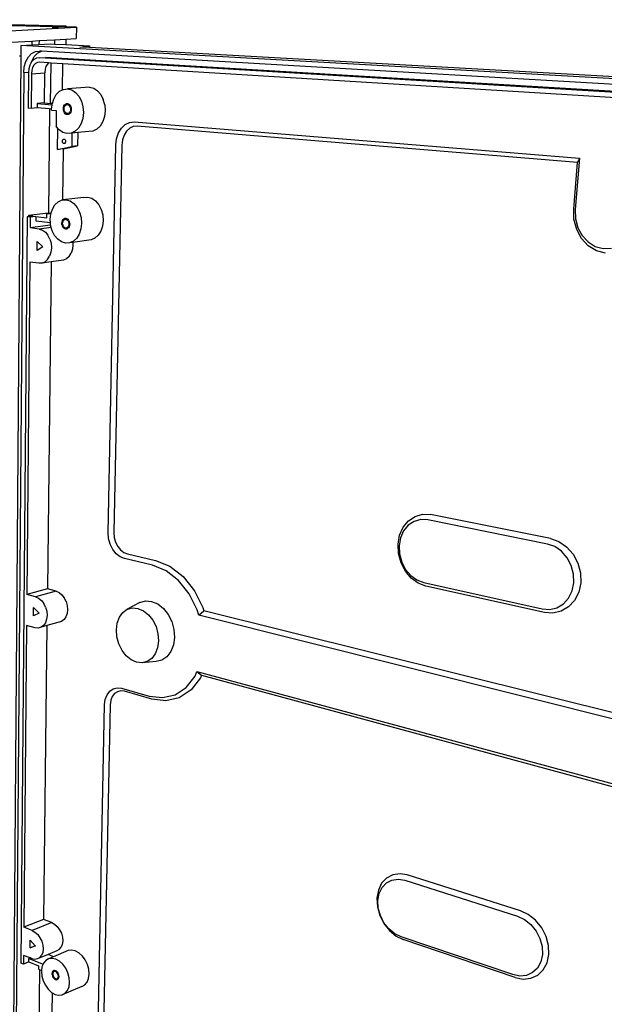
# Model space of a CAD drawing. Extents: x -1059 to 1051, y -637 to 645.
# Drawn here: x 49 to 549, y -196 to 645 of the extents above; entities that cross this region are included whole.
import ezdxf

# ---------------------------------------------------------------- set-up
doc = ezdxf.new("R2010")
doc.units = 0
doc.layers.get('0').update_dxf_attribs({"linetype": 'CONTINUOUS'})

msp = doc.modelspace()

# ---------------------------------------------------------------- linework, layer by layer
for p, q in [((79.17, 639.34), (-158.95, 644.98)), ((89.02, 639.85), (-149.14, 645.42)), ((89.02, 639.85), (79.17, 639.34)), ((89.01, 639.11), (79.17, 639.34)), ((89.02, 639.85), (89.01, 639.11)), ((-829.35, 589.92), (97.89, 638.9)), ((77.13, 638.73), (79.81, 638.66)), ((79.81, 638.66), (77.31, 638.53)), ((79.81, 638.66), (82.3, 638.79)), ((82.48, 638.6), (79.81, 638.66)), ((97.89, 638.9), (89.01, 639.11)), ((97.89, 638.9), (97.75, 629.38)), ((-827.66, 576.43), (59.67, 627.2)), ((50.3, 623.36), (50.23, 614.33)), ((50.3, 623.36), (59.64, 623.91)), ((1041.51, 567.69), (50.3, 623.36)), ((59.67, 627.2), (59.64, 623.91)), ((59.64, 623.91), (65.83, 624.27)), ((59.67, 627.2), (65.86, 627.56)), ((65.86, 627.56), (65.83, 624.27)), ((65.83, 624.27), (75.38, 624.83)), ((65.86, 627.56), (79.04, 628.31)), ((75.38, 624.83), (79, 624.63)), ((79.04, 628.31), (79, 624.63)), ((79, 624.63), (88.81, 624.09)), ((79.04, 628.31), (88.87, 628.87)), ((88.87, 628.87), (88.81, 624.09)), ((88.81, 624.09), (108.99, 622.98)), ((88.87, 628.87), (97.75, 629.38)), ((100.63, 622), (108.99, 622.98)), ((108.99, 622.98), (108.96, 621.54)), ((50.23, 614.33), (43.71, -248.08)), ((50.23, 614.33), (49.31, 614.28)), ((56.78, 613.57), (59.56, 616.44)), ((59.56, 616.44), (62.81, 618.17)), ((61.83, 613.89), (64.62, 616.76)), ((62.81, 618.17), (66.29, 618.62)), ((64.62, 616.76), (67.86, 618.48)), ((68.13, 618.51), (66.29, 618.62)), ((67.86, 618.48), (68.13, 618.51)), ((1008.5, 564.15), (68.13, 618.51)), ((108.96, 621.54), (100.63, 622)), ((1051.42, 569.2), (108.96, 621.54)), ((53.26, 605.25), (54.63, 609.75)), ((54.63, 609.75), (56.78, 613.57)), ((58.09, 606.65), (57.13, 603.51)), ((59.28, 608.76), (58.09, 606.65)), ((59.28, 608.76), (59.68, 610.08)), ((59.59, 609.31), (59.28, 608.76)), ((61.54, 611.31), (59.59, 609.31)), ((59.68, 610.08), (61.83, 613.89)), ((61.47, 606.47), (60.4, 604.58)), ((62.86, 607.89), (61.47, 606.47)), ((63.8, 612.51), (61.54, 611.31)), ((64.47, 608.74), (62.86, 607.89)), ((66.49, 612.85), (63.8, 612.51)), ((66.63, 609.01), (64.47, 608.74)), ((66.49, 612.85), (71.55, 613.17)), ((1006.75, 556.16), (66.49, 612.85)), ((74.09, 608.55), (66.63, 609.01)), ((1010.8, 556.8), (71.55, 613.17)), ((72.8, 607.23), (71.72, 605.34)), ((74.09, 608.55), (72.8, 607.23)), ((76.16, 608.42), (74.09, 608.55)), ((75.77, 573.9), (76.16, 608.42)), ((86.32, 607.79), (76.16, 608.42)), ((86.03, 585.54), (86.32, 607.79)), ((1005.59, 550.85), (86.32, 607.79)), ((52.77, 600.36), (45.96, -255.6)), ((52.77, 600.36), (53.26, 605.25)), ((52.77, 600.36), (56.84, 600.64)), ((56.75, 599.72), (56.49, 569.82)), ((56.84, 600.64), (56.75, 599.72)), ((57.13, 603.51), (56.84, 600.64)), ((59.41, 599.3), (59.14, 569.61)), ((59.72, 602.34), (59.41, 599.3)), ((59.41, 599.3), (70.72, 600.09)), ((60.4, 604.58), (59.72, 602.34)), ((70.45, 574.31), (70.72, 600.09)), ((71.04, 603.12), (70.72, 600.09)), ((71.72, 605.34), (71.04, 603.12)), ((78.43, 577.61), (80.62, 581.41)), ((80.62, 581.41), (83.47, 584.24)), ((83.47, 584.24), (86.03, 585.54)), ((86.03, 585.54), (86.77, 585.92)), ((86.77, 585.92), (90.31, 586.32)), ((109.05, 587.76), (90.31, 586.32)), ((90.31, 586.32), (93.84, 585.42)), ((93.84, 585.42), (97.12, 583.26)), ((97.12, 583.26), (99.92, 579.99)), ((109.05, 587.76), (112.58, 586.87)), ((112.58, 586.87), (115.85, 584.73)), ((115.85, 584.73), (118.64, 581.49)), ((118.64, 581.49), (120.75, 577.38)), ((64.2, 573.8), (64.16, 570.03)), ((70.45, 574.31), (64.2, 573.8)), ((64.2, 573.8), (76.99, 572.81)), ((70.45, 574.31), (75.77, 573.9)), ((77.29, 573.96), (75.77, 573.9)), ((76.59, 569.05), (76.99, 572.81)), ((76.99, 572.81), (77.02, 573.12)), ((77.02, 573.12), (77.29, 573.96)), ((77.29, 573.96), (78.43, 577.61)), ((87.16, 571.7), (87.71, 572.64)), ((87.71, 572.64), (88.42, 573.35)), ((87.74, 571.17), (88.18, 571.93)), ((88.18, 571.93), (88.75, 572.49)), ((88.42, 573.35), (89.25, 573.76)), ((88.75, 572.49), (89.42, 572.83)), ((89.25, 573.76), (90.14, 573.86)), ((89.42, 572.83), (90.12, 572.9)), ((90.12, 572.9), (90.83, 572.72)), ((90.14, 573.86), (91.02, 573.63)), ((90.83, 572.72), (91.48, 572.29)), ((91.02, 573.63), (91.83, 573.09)), ((91.48, 572.29), (92.04, 571.63)), ((91.83, 573.09), (92.53, 572.27)), ((92.53, 572.27), (93.06, 571.24)), ((99.92, 579.99), (102.04, 575.84)), ((102.04, 575.84), (103.35, 571.1)), ((122.04, 572.67), (120.75, 577.38)), ((122.04, 572.67), (122.42, 567.7)), ((59.14, 569.61), (56.49, 569.82)), ((64.16, 570.03), (59.14, 569.61)), ((74.92, 569.18), (64.16, 570.03)), ((74.92, 569.18), (73.91, 480.2)), ((76.59, 569.05), (74.92, 569.18)), ((76.51, 568.24), (76.59, 569.05)), ((76.51, 568.24), (80.55, 567.92)), ((80.55, 567.92), (80.39, 554.39)), ((86.67, 569.34), (86.8, 570.57)), ((86.77, 568.1), (86.67, 569.34)), ((87.09, 566.92), (86.77, 568.1)), ((86.8, 570.57), (87.16, 571.7)), ((87.62, 565.89), (87.09, 566.92)), ((87.35, 569.29), (87.46, 570.27)), ((87.43, 568.3), (87.35, 569.29)), ((87.69, 567.35), (87.43, 568.3)), ((87.46, 570.27), (87.74, 571.17)), ((88.31, 565.08), (87.62, 565.89)), ((88.11, 566.53), (87.69, 567.35)), ((88.66, 565.88), (88.11, 566.53)), ((89.13, 564.54), (88.31, 565.08)), ((89.32, 565.44), (88.66, 565.88)), ((90.01, 564.3), (89.13, 564.54)), ((90.02, 565.26), (89.32, 565.44)), ((90.89, 564.4), (90.01, 564.3)), ((90.72, 565.33), (90.02, 565.26)), ((91.39, 565.66), (90.72, 565.33)), ((91.72, 564.81), (90.89, 564.4)), ((91.96, 566.22), (91.39, 565.66)), ((92.43, 565.51), (91.72, 564.81)), ((92.4, 566.98), (91.96, 566.22)), ((92.04, 571.63), (92.46, 570.81)), ((92.69, 567.88), (92.4, 566.98)), ((92.99, 566.46), (92.43, 565.51)), ((92.46, 570.81), (92.72, 569.86)), ((92.8, 568.86), (92.69, 567.88)), ((92.72, 569.86), (92.8, 568.86)), ((93.35, 567.58), (92.99, 566.46)), ((93.06, 571.24), (93.38, 570.06)), ((93.48, 568.81), (93.35, 567.58)), ((93.38, 570.06), (93.48, 568.81)), ((103.74, 566.08), (103.19, 561.15)), ((103.35, 571.1), (103.74, 566.08)), ((122.42, 567.7), (121.86, 562.82)), ((101.75, 556.65), (99.51, 552.87)), ((103.19, 561.15), (101.75, 556.65)), ((120.4, 558.35), (118.16, 554.6)), ((121.86, 562.82), (120.4, 558.35)), ((136.29, 552.8), (139.53, 555.87)), ((139.53, 555.87), (143.28, 557.67)), ((143.28, 557.67), (147.28, 558.07)), ((147.28, 558.07), (527.61, 527.25)), ((81.99, 552.5), (80.39, 554.39)), ((81.77, 534.48), (81.99, 552.5)), ((83.05, 551.25), (81.99, 552.5)), ((86.28, 549.08), (83.05, 551.25)), ((89.78, 548.12), (86.28, 549.08)), ((93.31, 548.46), (89.78, 548.12)), ((96.63, 550.08), (93.31, 548.46)), ((94, 548.53), (93.31, 548.46)), ((94, 548.53), (93.84, 537.1)), ((98.94, 549), (94, 548.53)), ((99.51, 552.87), (96.63, 550.08)), ((98.94, 549), (98.77, 537.59)), ((108.43, 549.88), (98.94, 549)), ((111.95, 550.23), (108.43, 549.88)), ((115.27, 551.83), (111.95, 550.23)), ((118.16, 554.6), (115.27, 551.83)), ((132.15, 543.75), (133.77, 548.66)), ((133.77, 548.66), (136.29, 552.8)), ((138.61, 546.77), (137.28, 542.77)), ((140.67, 550.15), (138.61, 546.77)), ((143.32, 552.65), (140.67, 550.15)), ((146.38, 554.11), (143.32, 552.65)), ((149.84, 554.45), (146.38, 554.11)), ((525.84, 523.45), (149.84, 554.45)), ((85.86, 541.57), (85.91, 542.05)), ((85.9, 541.08), (85.86, 541.57)), ((86.03, 540.62), (85.9, 541.08)), ((85.91, 542.05), (86.05, 542.49)), ((86.23, 540.21), (86.03, 540.62)), ((86.05, 542.49), (86.27, 542.86)), ((86.5, 539.89), (86.23, 540.21)), ((86.27, 542.86), (86.55, 543.13)), ((86.82, 539.68), (86.5, 539.89)), ((86.55, 543.13), (86.87, 543.29)), ((87.17, 539.58), (86.82, 539.68)), ((86.87, 543.29), (87.22, 543.32)), ((87.52, 539.61), (87.17, 539.58)), ((87.22, 543.32), (87.56, 543.23)), ((87.84, 539.77), (87.52, 539.61)), ((87.56, 543.23), (87.88, 543.01)), ((88.12, 540.04), (87.84, 539.77)), ((87.88, 543.01), (88.16, 542.69)), ((88.34, 540.41), (88.12, 540.04)), ((88.16, 542.69), (88.36, 542.28)), ((88.48, 540.85), (88.34, 540.41)), ((88.36, 542.28), (88.49, 541.82)), ((88.53, 541.33), (88.48, 540.85)), ((88.49, 541.82), (88.53, 541.33)), ((124.88, 207.2), (131.52, 538.39)), ((131.52, 538.39), (132.15, 543.75)), ((137.28, 542.77), (136.74, 538.15)), ((81.77, 534.48), (93.84, 537.1)), ((86.7, 534.97), (81.77, 534.48)), ((86.13, 491.47), (86.7, 534.97)), ((86.7, 534.97), (98.77, 537.59)), ((98.77, 537.59), (93.84, 537.1)), ((136.74, 538.15), (129.84, 207.43)), ((522.65, 483.73), (525.84, 523.45)), ((527.61, 527.25), (524.07, 483.3)), ((527.61, 527.25), (525.84, 523.45)), ((79.47, 487.26), (82.27, 489.9)), ((82.27, 489.9), (85.53, 491.4)), ((85.53, 491.4), (86.13, 491.47)), ((104.02, 493.62), (86.13, 491.47)), ((86.13, 491.47), (89.01, 491.64)), ((89.01, 491.64), (92.49, 490.62)), ((92.49, 490.62), (95.72, 488.39)), ((95.72, 488.39), (98.48, 485.1)), ((104.02, 493.62), (107.5, 493.87)), ((107.5, 493.87), (110.98, 492.86)), ((110.98, 492.86), (114.2, 490.65)), ((114.2, 490.65), (116.95, 487.39)), ((73.91, 480.2), (56.75, 478.06)), ((72.44, 476.2), (72.49, 479.87)), ((72.49, 479.87), (74.55, 480.13)), ((72.49, 479.87), (75.97, 479.46)), ((73.91, 480.2), (74.55, 480.13)), ((74.55, 480.13), (76.25, 480.34)), ((75.93, 479.35), (75.97, 479.46)), ((75.97, 479.46), (76.25, 480.34)), ((76.25, 480.34), (77.31, 483.66)), ((77.31, 483.66), (79.47, 487.26)), ((98.48, 485.1), (100.58, 480.98)), ((100.58, 480.98), (101.86, 476.31)), ((116.95, 487.39), (119.03, 483.3)), ((119.03, 483.3), (120.3, 478.68)), ((522.93, 474.91), (522.65, 483.73)), ((524.07, 483.3), (524.33, 475.31)), ((55.7, 476.98), (50.24, -160.43)), ((56.74, 477.11), (55.7, 476.98)), ((58.31, 476.66), (55.7, 476.98)), ((56.75, 478.06), (56.74, 477.11)), ((60.65, 477.6), (56.74, 477.11)), ((60.65, 477.6), (56.75, 478.06)), ((58.31, 476.66), (58.23, 467.51)), ((63.26, 477.29), (58.31, 476.66)), ((63.26, 477.29), (63.23, 473.63)), ((63.23, 473.63), (75.63, 472.14)), ((63.26, 477.29), (72.44, 476.2)), ((75.42, 474.62), (75.93, 479.35)), ((75.63, 472.14), (75.42, 474.62)), ((75.82, 469.8), (75.63, 472.14)), ((85.39, 471.58), (85.52, 472.76)), ((85.48, 470.37), (85.39, 471.58)), ((85.52, 472.76), (85.86, 473.84)), ((85.86, 473.84), (86.41, 474.74)), ((86.05, 471.5), (86.16, 472.45)), ((86.13, 470.53), (86.05, 471.5)), ((86.16, 472.45), (86.44, 473.31)), ((86.41, 474.74), (87.11, 475.39)), ((86.44, 473.31), (86.87, 474.03)), ((86.87, 474.03), (87.44, 474.55)), ((87.11, 475.39), (87.93, 475.76)), ((87.44, 474.55), (88.09, 474.84)), ((87.93, 475.76), (88.8, 475.82)), ((88.09, 474.84), (88.78, 474.89)), ((88.78, 474.89), (89.48, 474.68)), ((88.8, 475.82), (89.66, 475.56)), ((89.48, 474.68), (90.12, 474.23)), ((89.66, 475.56), (90.47, 475)), ((90.12, 474.23), (90.67, 473.58)), ((90.47, 475), (91.15, 474.18)), ((90.67, 473.58), (91.08, 472.76)), ((91.08, 472.76), (91.34, 471.83)), ((91.15, 474.18), (91.67, 473.15)), ((91.34, 471.83), (91.42, 470.85)), ((91.67, 473.15), (91.99, 471.99)), ((91.99, 471.99), (92.09, 470.77)), ((102.25, 471.42), (101.71, 466.65)), ((101.86, 476.31), (102.25, 471.42)), ((120.68, 473.83), (120.13, 469.1)), ((120.3, 478.68), (120.68, 473.83)), ((525.23, 466.22), (522.93, 474.91)), ((524.33, 475.31), (526.34, 467.69)), ((75.82, 469.8), (58.23, 467.51)), ((66.08, 466.54), (58.23, 467.51)), ((76.35, 467.89), (66.08, 466.54)), ((66.08, 466.54), (68.8, 465.71)), ((68.8, 465.71), (71.33, 463.93)), ((71.33, 463.93), (73.49, 461.32)), ((76.35, 467.89), (75.82, 469.8)), ((77.09, 465.19), (76.35, 467.89)), ((79.15, 461.11), (77.09, 465.19)), ((85.8, 469.21), (85.48, 470.37)), ((86.32, 468.19), (85.8, 469.21)), ((86.39, 469.6), (86.13, 470.53)), ((87, 467.37), (86.32, 468.19)), ((86.8, 468.78), (86.39, 469.6)), ((87.35, 468.13), (86.8, 468.78)), ((87.81, 466.81), (87, 467.37)), ((87.99, 467.68), (87.35, 468.13)), ((88.67, 466.54), (87.81, 466.81)), ((88.68, 467.47), (87.99, 467.68)), ((89.54, 466.6), (88.67, 466.54)), ((89.38, 467.51), (88.68, 467.47)), ((90.03, 467.8), (89.38, 467.51)), ((90.35, 466.96), (89.54, 466.6)), ((90.59, 468.33), (90.03, 467.8)), ((91.06, 467.61), (90.35, 466.96)), ((91.03, 469.04), (90.59, 468.33)), ((91.31, 469.9), (91.03, 469.04)), ((91.61, 468.51), (91.06, 467.61)), ((91.42, 470.85), (91.31, 469.9)), ((91.96, 469.59), (91.61, 468.51)), ((92.09, 470.77), (91.96, 469.59)), ((101.71, 466.65), (100.29, 462.33)), ((118.69, 464.81), (116.48, 461.26)), ((120.13, 469.1), (118.69, 464.81)), ((529.39, 458.53), (525.23, 466.22)), ((526.34, 467.69), (529.99, 460.96)), ((64.26, 448.17), (64.34, 456.07)), ((64.34, 456.07), (69.22, 451.48)), ((75.13, 458.07), (73.49, 461.32)), ((75.13, 458.07), (76.15, 454.39)), ((76.15, 454.39), (76.47, 450.55)), ((81.87, 457.84), (79.15, 461.11)), ((85.06, 455.59), (81.87, 457.84)), ((88.51, 454.53), (85.06, 455.59)), ((91.98, 454.72), (88.51, 454.53)), ((95.25, 456.15), (91.98, 454.72)), ((94.69, 455.09), (91.98, 454.72)), ((110.37, 457.25), (94.69, 455.09)), ((94.69, 455.09), (94.85, 453.09)), ((98.08, 458.75), (95.25, 456.15)), ((100.29, 462.33), (98.08, 458.75)), ((113.64, 458.68), (110.37, 457.25)), ((116.48, 461.26), (113.64, 458.68)), ((535.13, 452.36), (529.39, 458.53)), ((529.99, 460.96), (535.02, 455.55)), ((535.02, 455.55), (541.11, 451.82)), ((69.22, 451.48), (64.26, 448.17)), ((76.06, 446.8), (74.97, 443.41)), ((76.47, 450.55), (76.06, 446.8)), ((91.61, 443.23), (93.33, 446.01)), ((94.43, 449.38), (93.33, 446.01)), ((94.85, 453.09), (94.43, 449.38)), ((542.08, 448.1), (535.13, 452.36)), ((541.11, 451.82), (547.86, 450.05)), ((549.8, 446.06), (542.08, 448.1)), ((547.86, 450.05), (554.83, 450.35)), ((57.97, 438.4), (55.42, 154.41)), ((65.79, 437.34), (57.97, 438.4)), ((68.5, 437.47), (65.79, 437.34)), ((76.29, 438.59), (68.5, 437.47)), ((71.05, 438.58), (68.5, 437.47)), ((73.25, 440.61), (71.05, 438.58)), ((76.29, 438.59), (72.99, 159.18)), ((73.25, 440.61), (74.97, 443.41)), ((86.85, 440.11), (76.29, 438.59)), ((89.4, 441.22), (86.85, 440.11)), ((91.61, 443.23), (89.4, 441.22)), ((381.48, 217.38), (387.15, 221.17)), ((387.15, 221.17), (393.63, 222.98)), ((393.63, 222.98), (400.27, 222.68)), ((502.97, 202.2), (400.27, 222.68)), ((373.97, 205.09), (376.99, 211.9)), ((376.99, 211.9), (381.48, 217.38)), ((381.32, 213.53), (377.38, 208.73)), ((386.28, 216.83), (381.32, 213.53)), ((391.95, 218.4), (386.28, 216.83)), ((397.94, 218.13), (391.95, 218.4)), ((500.16, 197.55), (397.94, 218.13)), ((125.28, 202.23), (124.88, 207.2)), ((126.62, 197.37), (125.28, 202.23)), ((129.84, 207.43), (130.18, 203.14)), ((130.18, 203.14), (131.28, 199.17)), ((372.63, 197.42), (373.97, 205.09)), ((374.74, 202.77), (373.57, 196.06)), ((377.38, 208.73), (374.74, 202.77)), ((502.97, 202.2), (510.01, 199.72)), ((128.83, 192.95), (126.62, 197.37)), ((131.28, 199.17), (133.08, 195.56)), ((133.08, 195.56), (135.47, 192.55)), ((373.03, 189.4), (372.63, 197.42)), ((373.57, 196.06), (373.92, 189.03)), ((506.51, 195.3), (500.16, 197.55)), ((512.29, 191.29), (506.51, 195.3)), ((510.01, 199.72), (516.63, 195.14)), ((516.63, 195.14), (522.14, 188.85)), ((131.75, 189.27), (128.83, 192.95)), ((135.2, 186.57), (131.75, 189.27)), ((138.93, 185.04), (135.2, 186.57)), ((135.47, 192.55), (138.29, 190.35)), ((138.29, 190.35), (141.52, 189.04)), ((162.92, 179.36), (138.93, 185.04)), ((141.52, 189.04), (165.52, 183.4)), ((375.15, 181.56), (373.03, 189.4)), ((373.92, 189.03), (375.78, 182.16)), ((517.11, 185.78), (512.29, 191.29)), ((520.6, 179.16), (517.11, 185.78)), ((522.14, 188.85), (526.15, 181.28)), ((174.42, 174.68), (162.92, 179.36)), ((165.52, 183.4), (177.55, 178.53)), ((177.55, 178.53), (188.9, 169.73)), ((378.85, 174.42), (375.15, 181.56)), ((375.78, 182.16), (379.02, 175.91)), ((522.54, 171.9), (520.6, 179.16)), ((526.15, 181.28), (528.37, 172.96)), ((185.1, 166.38), (174.42, 174.68)), ((188.9, 169.73), (198.57, 157.68)), ((383.88, 168.45), (378.85, 174.42)), ((379.02, 175.91), (383.42, 170.68)), ((383.42, 170.68), (388.71, 166.83)), ((389.92, 164.06), (383.88, 168.45)), ((522.79, 164.49), (522.54, 171.9)), ((528.37, 172.96), (528.64, 164.48)), ((194.21, 155.01), (185.1, 166.38)), ((388.71, 166.83), (394.53, 164.63)), ((396.35, 161.61), (389.92, 164.06)), ((394.53, 164.63), (495.71, 142.19)), ((497.86, 139), (396.35, 161.61)), ((521.33, 157.46), (522.79, 164.49)), ((528.64, 164.48), (526.96, 156.44)), ((72.99, 159.18), (55.42, 154.41)), ((62.89, 152.48), (55.42, 154.41)), ((80.46, 157.28), (62.89, 152.48)), ((62.89, 152.48), (65.47, 151.35)), ((80.46, 157.28), (72.99, 159.18)), ((80.46, 157.28), (83.04, 156.17)), ((83.04, 156.17), (85.43, 154.24)), ((85.43, 154.24), (87.48, 151.61)), ((89.04, 148.46), (87.48, 151.61)), ((201.07, 141.38), (194.21, 155.01)), ((198.57, 157.68), (205.86, 143.22)), ((518.27, 151.29), (521.33, 157.46)), ((526.96, 156.44), (523.44, 149.39)), ((61.16, 136.06), (61.23, 143.21)), ((61.23, 143.21), (65.87, 138.4)), ((65.47, 151.35), (67.87, 149.4)), ((67.87, 149.4), (69.92, 146.75)), ((71.49, 143.57), (69.92, 146.75)), ((71.49, 143.57), (72.46, 140.1)), ((89.04, 148.46), (89.99, 145.02)), ((89.99, 145.02), (90.29, 141.52)), ((152.03, 147.57), (141.31, 141.75)), ((152.03, 147.57), (156.9, 148.91)), ((156.9, 148.91), (162.11, 148.49)), ((162.11, 148.49), (167.29, 146.32)), ((167.29, 146.32), (172.1, 142.53)), ((205.86, 143.22), (206.64, 140.39)), ((502.15, 141.72), (508.33, 143.15)), ((508.33, 143.15), (513.83, 146.42)), ((518.36, 143.82), (512.06, 140.1)), ((513.83, 146.42), (518.27, 151.29)), ((523.44, 149.39), (518.36, 143.82)), ((65.87, 138.4), (61.16, 136.06)), ((72.76, 136.58), (72.38, 133.23)), ((72.46, 140.1), (72.76, 136.58)), ((88.85, 135.29), (87.22, 132.99)), ((89.89, 138.2), (88.85, 135.29)), ((90.29, 141.52), (89.89, 138.2)), ((132.68, 129.96), (134.58, 135.02)), ((134.58, 135.02), (137.52, 139.04)), ((137.52, 139.04), (141.31, 141.75)), ((141.31, 141.75), (145.7, 142.95)), ((145.7, 142.95), (150.39, 142.56)), ((150.39, 142.56), (155.06, 140.58)), ((155.06, 140.58), (159.38, 137.15)), ((159.38, 137.15), (163.06, 132.5)), ((172.1, 142.53), (176.18, 137.4)), ((176.18, 137.4), (179.25, 131.26)), ((202.36, 136.69), (201.07, 141.38)), ((202.36, 136.69), (206.64, 140.39)), ((725.25, 5.76), (202.36, 136.69)), ((725.12, 11.56), (206.64, 140.39)), ((495.71, 142.19), (502.15, 141.72)), ((504.99, 138.47), (497.86, 139)), ((512.06, 140.1), (504.99, 138.47)), ((55.18, 128.03), (52.87, -129.89)), ((62.62, 126.02), (55.18, 128.03)), ((67.62, 126.45), (65.2, 125.78)), ((69.71, 127.99), (67.62, 126.45)), ((72.62, 127.88), (67.62, 126.45)), ((72.62, 127.88), (69.66, -123.17)), ((71.34, 130.3), (69.71, 127.99)), ((72.38, 133.23), (71.34, 130.3)), ((85.12, 131.45), (72.62, 127.88)), ((87.22, 132.99), (85.12, 131.45)), ((131.95, 124.21), (132.68, 129.96)), ((163.06, 132.5), (165.83, 126.95)), ((165.83, 126.95), (167.51, 120.89)), ((179.25, 131.26), (181.1, 124.56)), ((65.2, 125.78), (62.62, 126.02)), ((132.43, 118.15), (131.95, 124.21)), ((134.08, 112.19), (132.43, 118.15)), ((167.51, 120.89), (167.97, 114.74)), ((181.6, 117.75), (180.71, 111.32)), ((181.1, 124.56), (181.6, 117.75)), ((136.8, 106.72), (134.08, 112.19)), ((167.97, 114.74), (167.18, 108.93)), ((180.71, 111.32), (178.51, 105.71)), ((140.4, 102.11), (136.8, 106.72)), ((144.65, 98.67), (140.4, 102.11)), ((165.21, 103.85), (162.19, 99.87)), ((167.18, 108.93), (165.21, 103.85)), ((175.15, 101.3), (170.86, 98.4)), ((178.51, 105.71), (175.15, 101.3)), ((149.27, 96.63), (144.65, 98.67)), ((153.94, 96.14), (149.27, 96.63)), ((158.35, 97.24), (153.94, 96.14)), ((165.96, 97.18), (153.94, 96.14)), ((162.19, 99.87), (158.35, 97.24)), ((170.86, 98.4), (165.96, 97.18)), ((191.7, 75.1), (199.22, 84.73)), ((199.22, 84.73), (200.78, 88.6)), ((200.78, 88.6), (204.79, 85.44)), ((200.78, 88.6), (718.4, -51.21)), ((204.79, 85.44), (203.85, 83.11)), ((204.79, 85.44), (717.31, -53.43)), ((203.85, 83.11), (195.85, 72.91)), ((122.51, 64.85), (124, 68.78)), ((124, 68.78), (126.32, 71.87)), ((126.32, 71.87), (129.31, 73.9)), ((130.39, 69.74), (128.5, 67.23)), ((129.31, 73.9), (132.76, 74.74)), ((132.83, 71.4), (130.39, 69.74)), ((132.76, 74.74), (136.46, 74.31)), ((135.66, 72.08), (132.83, 71.4)), ((138.84, 71.71), (135.66, 72.08)), ((136.46, 74.31), (159.99, 67.65)), ((162.36, 65.03), (138.84, 71.71)), ((159.99, 67.65), (171.37, 66.32)), ((171.37, 66.32), (182.19, 68.84)), ((182.19, 68.84), (191.7, 75.1)), ((195.85, 72.91), (185.74, 66.28)), ((116.21, -225.4), (121.94, 60.35)), ((126.78, 60.13), (120.83, -225.21)), ((121.94, 60.35), (122.51, 64.85)), ((127.27, 64.02), (126.78, 60.13)), ((128.5, 67.23), (127.27, 64.02)), ((174.26, 63.62), (162.36, 65.03)), ((185.74, 66.28), (174.26, 63.62)), ((374.28, -84.1), (368.17, -84.98)), ((380.54, -85.15), (374.28, -84.1)), ((358.6, -92.24), (355.77, -98.09)), ((362.83, -87.76), (358.6, -92.24)), ((358.95, -95.82), (362.64, -91.91)), ((362.64, -91.91), (367.32, -89.49)), ((368.17, -84.98), (362.83, -87.76)), ((367.32, -89.49), (372.67, -88.72)), ((372.67, -88.72), (378.32, -89.68)), ((378.32, -89.68), (474.6, -120.45)), ((477.28, -115.86), (380.54, -85.15)), ((355.77, -98.09), (354.52, -104.93)), ((356.47, -100.94), (358.95, -95.82)), ((354.52, -104.93), (354.92, -112.29)), ((355.37, -106.93), (356.47, -100.94)), ((355.72, -113.38), (355.37, -106.93)), ((354.92, -112.29), (356.94, -119.69)), ((357.49, -119.86), (355.72, -113.38)), ((483.9, -118.94), (477.28, -115.86)), ((69.66, -123.17), (52.87, -129.89)), ((76.77, -125.84), (59.98, -132.6)), ((76.77, -125.84), (69.66, -123.17)), ((76.77, -125.84), (79.23, -127.18)), ((356.94, -119.69), (360.45, -126.64)), ((360.56, -125.95), (357.49, -119.86)), ((364.74, -131.24), (360.56, -125.95)), ((474.6, -120.45), (480.57, -123.24)), ((480.57, -123.24), (486.01, -127.56)), ((490.13, -123.88), (483.9, -118.94)), ((495.32, -130.25), (490.13, -123.88)), ((59.98, -132.6), (52.87, -129.89)), ((59.98, -132.6), (62.44, -133.96)), ((62.44, -133.96), (64.73, -136.04)), ((79.23, -127.18), (81.51, -129.25)), ((81.51, -129.25), (83.46, -131.9)), ((83.46, -131.9), (84.95, -134.97)), ((360.45, -126.64), (365.21, -132.68)), ((369.74, -135.36), (364.74, -131.24)), ((365.21, -132.68), (370.92, -137.39)), ((486.01, -127.56), (490.55, -133.13)), ((490.55, -133.13), (493.86, -139.56)), ((499.11, -137.61), (495.32, -130.25)), ((58.35, -147.34), (58.41, -140.83)), ((58.41, -140.83), (62.63, -145.59)), ((64.73, -136.04), (66.69, -138.73)), ((66.69, -138.73), (68.18, -141.82)), ((68.18, -141.82), (69.1, -145.1)), ((84.95, -134.97), (85.86, -138.23)), ((86.14, -141.46), (85.77, -144.44)), ((85.86, -138.23), (86.14, -141.46)), ((375.23, -138.06), (369.74, -135.36)), ((370.92, -137.39), (377, -140.37)), ((470.59, -170.31), (375.23, -138.06)), ((472.68, -172.8), (377, -140.37)), ((493.86, -139.56), (495.7, -146.4)), ((501.22, -145.44), (499.11, -137.61)), ((58.35, -147.34), (62.63, -145.59)), ((62.83, -145.81), (58.35, -147.34)), ((62.63, -145.59), (62.83, -145.81)), ((69.03, -151.35), (68.04, -153.89)), ((69.39, -148.35), (69.03, -151.35)), ((69.1, -145.1), (69.39, -148.35)), ((81.23, -149.99), (73.63, -153.14)), ((90.84, -149.8), (78.38, -154.99)), ((83.22, -148.86), (81.23, -149.99)), ((83.22, -148.86), (84.78, -146.96)), ((85.77, -144.44), (84.78, -146.96)), ((93.76, -149.41), (90.84, -149.8)), ((96.88, -150.1), (93.76, -149.41)), ((100, -151.81), (96.88, -150.1)), ((495.7, -146.4), (495.96, -153.17)), ((501.51, -153.18), (501.22, -145.44)), ((52.65, -153.9), (52.59, -161.36)), ((57.07, -159.5), (52.59, -161.36)), ((58.2, -156.07), (52.65, -153.9)), ((57.07, -159.5), (57.1, -156.52)), ((57.07, -159.5), (65.32, -162.76)), ((57.1, -156.52), (58.2, -156.07)), ((57.1, -156.52), (69.35, -161.34)), ((59.74, -156.67), (58.2, -156.07)), ((62.2, -157.23), (59.74, -156.67)), ((64.5, -156.93), (62.2, -157.23)), ((73.63, -153.14), (64.5, -156.93)), ((66.5, -155.79), (64.5, -156.93)), ((66.5, -155.79), (68.04, -153.89)), ((71.59, -158.19), (69.66, -160.57)), ((74.11, -156.77), (71.59, -158.19)), ((78.38, -154.99), (73.63, -153.14)), ((78.38, -154.99), (74.11, -156.77)), ((77.02, -156.39), (74.11, -156.77)), ((80.15, -157.09), (77.02, -156.39)), ((83.27, -158.82), (80.15, -157.09)), ((86.17, -161.47), (83.27, -158.82)), ((102.89, -154.43), (100, -151.81)), ((105.36, -157.79), (102.89, -154.43)), ((107.23, -161.65), (105.36, -157.79)), ((494.61, -159.4), (491.75, -164.65)), ((495.96, -153.17), (494.61, -159.4)), ((499.95, -160.3), (501.51, -153.18)), ((52.59, -161.36), (50.24, -160.43)), ((65.32, -162.76), (65.29, -165.74)), ((65.29, -165.74), (66.57, -166.24)), ((65.91, -223.68), (66.57, -166.24)), ((66.57, -166.24), (68.05, -166.83)), ((68.05, -166.83), (67.97, -167.44)), ((67.97, -167.44), (68.33, -171.48)), ((68.42, -163.72), (68.05, -166.83)), ((69.35, -161.34), (68.42, -163.72)), ((69.66, -160.57), (69.35, -161.34)), ((77.39, -167.76), (77.07, -168.55)), ((77.87, -167.17), (77.39, -167.76)), ((78.5, -166.82), (77.87, -167.17)), ((78.29, -167.87), (77.9, -168.35)), ((78.8, -167.59), (78.29, -167.87)), ((79.24, -166.73), (78.5, -166.82)), ((79.38, -167.52), (78.8, -167.59)), ((80.02, -166.91), (79.24, -166.73)), ((80.01, -167.66), (79.38, -167.52)), ((80.63, -168.01), (80.01, -167.66)), ((80.79, -167.34), (80.02, -166.91)), ((81.21, -168.54), (80.63, -168.01)), ((81.52, -168), (80.79, -167.34)), ((82.13, -168.85), (81.52, -168)), ((88.65, -164.86), (86.17, -161.47)), ((90.53, -168.76), (88.65, -164.86)), ((108.38, -165.75), (107.23, -161.65)), ((108.72, -169.81), (108.38, -165.75)), ((491.75, -164.65), (487.6, -168.57)), ((491.92, -170.79), (496.68, -166.31)), ((496.68, -166.31), (499.95, -160.3)), ((68.33, -171.48), (69.48, -175.57)), ((69.48, -175.57), (71.34, -179.42)), ((77.07, -168.55), (76.96, -169.49)), ((76.96, -169.49), (77.05, -170.5)), ((77.05, -170.5), (77.34, -171.53)), ((77.34, -171.53), (77.8, -172.49)), ((77.65, -168.98), (77.56, -169.72)), ((77.56, -169.72), (77.63, -170.54)), ((77.63, -170.54), (77.86, -171.36)), ((77.9, -168.35), (77.65, -168.98)), ((77.8, -172.49), (78.42, -173.34)), ((77.86, -171.36), (78.24, -172.13)), ((78.24, -172.13), (78.73, -172.81)), ((78.42, -173.34), (79.14, -174)), ((78.73, -172.81), (79.3, -173.34)), ((79.14, -174), (79.91, -174.44)), ((79.3, -173.34), (79.92, -173.69)), ((79.91, -174.44), (80.69, -174.62)), ((79.92, -173.69), (80.55, -173.83)), ((80.55, -173.83), (81.13, -173.76)), ((80.69, -174.62), (81.43, -174.53)), ((81.13, -173.76), (81.64, -173.48)), ((81.7, -169.21), (81.21, -168.54)), ((81.43, -174.53), (82.06, -174.18)), ((81.64, -173.48), (82.03, -173.01)), ((82.07, -169.99), (81.7, -169.21)), ((82.03, -173.01), (82.28, -172.37)), ((82.06, -174.18), (82.55, -173.59)), ((82.3, -170.81), (82.07, -169.99)), ((82.6, -169.82), (82.13, -168.85)), ((82.28, -172.37), (82.38, -171.63)), ((82.38, -171.63), (82.3, -170.81)), ((82.55, -173.59), (82.86, -172.8)), ((82.89, -170.85), (82.6, -169.82)), ((82.86, -172.8), (82.98, -171.86)), ((82.98, -171.86), (82.89, -170.85)), ((91.69, -172.89), (90.53, -168.76)), ((92.04, -176.96), (91.69, -172.89)), ((106.96, -176.67), (108.24, -173.53)), ((108.24, -173.53), (108.72, -169.81)), ((476.64, -171.49), (470.59, -170.31)), ((472.68, -172.8), (479.38, -174.11)), ((482.44, -170.9), (476.64, -171.49)), ((479.38, -174.11), (486.01, -173.44)), ((487.6, -168.57), (482.44, -170.9)), ((486.01, -173.44), (491.92, -170.79)), ((71.34, -179.42), (73.78, -182.79)), ((73.78, -182.79), (76.64, -185.44)), ((102.44, -180.4), (85.79, -187.6)), ((88.32, -186.22), (90.3, -183.87)), ((90.3, -183.87), (91.57, -180.71)), ((91.57, -180.71), (92.04, -176.96)), ((102.44, -180.4), (104.98, -179.01)), ((104.98, -179.01), (106.96, -176.67)), ((76.64, -185.44), (77.17, -185.74)), ((77.17, -185.74), (76.94, -203.35)), ((77.17, -185.74), (79.74, -187.2)), ((79.74, -187.2), (82.86, -187.94)), ((82.86, -187.94), (85.79, -187.6)), ((85.79, -187.6), (88.32, -186.22))]:
    msp.add_line(p, q)

doc.saveas('drawing.dxf')
